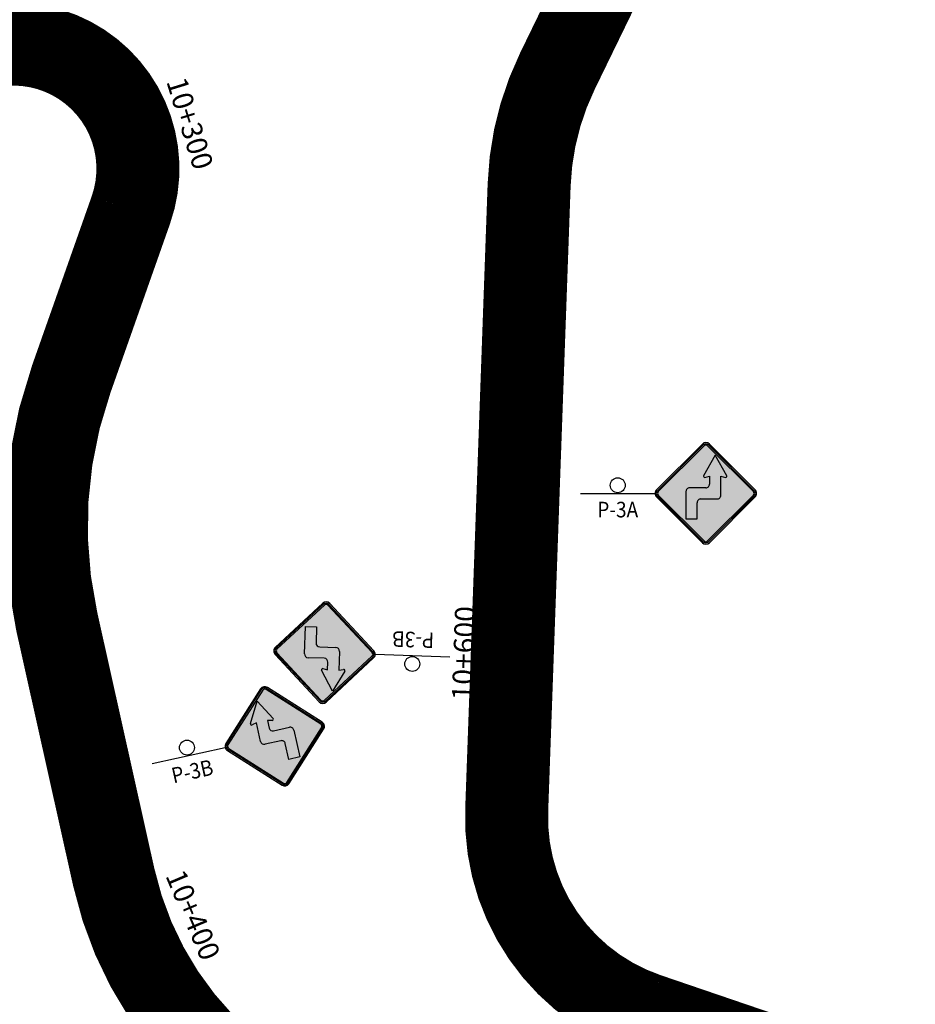
# Model space of a CAD drawing. Units: millimetres. Extents: x 826846 to 841487, y 9132868 to 9138201.
# Drawn here: x 833347 to 833454, y 9137353 to 9137471 of the extents above; entities that cross this region are included whole.
import ezdxf
from ezdxf.enums import TextEntityAlignment as Align

# ---------------------------------------------------------------- set-up
doc = ezdxf.new("R2010")
doc.units = ezdxf.units.MM
for name, color, linetype in [('EJE_ESTACA', 7, 'Continuous'), ('new eje texto', 7, 'Continuous'), ('PAVIMENTO_252', 252, 'Continuous'), ('PINTURA BLANCA', 7, 'Continuous'), ('Señales', 7, 'Continuous')]:
    doc.layers.add(name, color=color, linetype=linetype)
doc.styles.add('secciones', font='ARIAL.TTF', dxfattribs={"height": 4.5})
doc.styles.add('Señalización', font='romans.shx', dxfattribs={"width": 0.9, "height": 2.5})

# ---------------------------------------------------------------- blocks, each defined once
blk = doc.blocks.new('3B')
at = {"layer": 'Señales'}
h = blk.add_hatch(color=256, dxfattribs=at)
edge = h.paths.add_edge_path()
edge.add_line((22.29723484173883, -5.833630945533514), (16.78180194844026, -0.3181980531662703))
edge.add_arc((17.09999999997672, 0), 0.4499999999996901, 135, 225, ccw=False)
edge.add_line((16.78180194844026, 0.3181980513036251), (22.29723484173883, 5.833630943670869))
edge.add_arc((22.61543289327528, 5.515432892367244), 0.449999999999871, 44.99999999997692, 135.000000000023, ccw=False)
edge.add_line((22.93363094481174, 5.833630945533514), (28.44906383811031, 0.3181980531662703))
edge.add_arc((28.13086578645743, 0), 0.4499999999996901, -44.999999999999886, 45, ccw=False)
edge.add_line((28.44906383799389, -0.3181980513036251), (22.93363094469532, -5.833630943670869))
edge.add_arc((22.61543289327528, -5.515432892367244), 0.449999999999871, 224.999999999977, 315.0000000000231, ccw=False)
edge = h.paths.add_edge_path(flags=16)
edge.add_arc((22.61543289734982, -5.515432892367244), 0.2999999999998336, 224.9999999868501, 315.0000000002648)
edge.add_line((22.82756493170746, -5.727564927190542), (28.34299782069866, -0.2121320348232985))
edge.add_arc((28.13086578634102, 0), 0.3000000000004365, 315, 405.0000000188037)
edge.add_line((28.34299782069866, 0.2121320348232985), (22.8275649236748, 5.727564929053187))
edge.add_arc((22.61543288920075, 5.515432894229889), 0.2999999999995924, 44.99999999979273, 134.9999999869422)
edge.add_line((22.40330085495953, 5.727564927190542), (16.88786796561908, 0.2121320366859436))
edge.add_arc((17.09999999997672, 1.862645149230957e-09), 0.3000000000004365, 135, 225)
edge.add_line((16.88786796561908, -0.2121320310980082), (22.40330086299218, -5.727564927190542))
h = blk.add_hatch(color=50, dxfattribs=at)
h.paths.add_polyline_path([(22.82756492355838, 5.727564927190542, 0.414213562306589), (22.40330085495953, 5.727564927190542), (16.88786796561908, 0.2121320366859436, 0.4142135623730951), (16.88786796561908, -0.2121320310980082), (22.40330086299218, -5.727564927190542, 0.4142135624413182), (22.82756493170746, -5.727564927190542), (28.34299782069866, -0.2121320348232985, 0.4142135624692621), (28.34299782069866, 0.2121320348232985)])
h.paths.add_polyline_path([(20.81543289322872, 2.0625), (20.24580789322499, 1.93096156604588, -0.6520802134242201), (20.09785076125991, 2.128828290849924), (21.49043289327528, 4.597500000149012), (22.88301502529066, 2.128828290849924, -0.6520802134242271), (22.73505789320916, 1.93096156604588), (22.16543289320543, 2.0625), (22.16543289320543, 1.125, 0.4142135623730951), (22.61543289327528, 0.6750000007450581), (24.56543289322872, 0.6750000007450581, -0.4142135623730951), (25.01543289329857, 0.224999999627471), (25.01543289329857, -3.074999999254942), (23.66543289320543, -3.074999999254942), (23.66543289320543, -1.125, 0.4142135623730951), (23.215432893252, -0.6750000007450581), (21.26543289329857, -0.6750000007450581, -0.4142135623730951), (20.81543289322872, -0.224999999627471)], flags=16)
blk.add_hatch(color=256, dxfattribs=at).paths.add_polyline_path([(22.16543289320543, 1.125), (22.16543289320543, 2.0625), (22.73505789320916, 1.93096156604588, 0.6520802134242271), (22.88301502529066, 2.128828290849924), (21.49043289327528, 4.597500000149012), (20.09785076125991, 2.128828290849924, 0.6520802134242201), (20.24580789322499, 1.93096156604588), (20.81543289322872, 2.0625), (20.81543289322872, -0.224999999627471, 0.4142135623730951), (21.26543289329857, -0.6750000007450581), (23.215432893252, -0.6750000007450581, -0.4142135623730951), (23.66543289320543, -1.125), (23.66543289320543, -3.074999999254942), (25.01543289329857, -3.074999999254942), (25.01543289329857, 0.224999999627471, 0.4142135623730951), (24.56543289322872, 0.6750000007450581), (22.61543289327528, 0.6750000007450581, -0.4142135623730951)])
for p, q in [((22.19116882479284, 5.939696962013841), (16.67573593126144, 0.4242640733718872)), ((28.55512985528912, 0.4242640677839518), (23.03969696199056, 5.939696962013841)), ((16.78180194844026, 0.3181980513036251), (22.29723484173883, 5.833630945533514)), ((22.40330085495953, 5.727564927190542), (16.88786796561908, 0.2121320366859436)), ((28.34299782069866, 0.2121320348232985), (22.82756492355838, 5.727564927190542)), ((22.93363094481174, 5.833630945533514), (28.44906383799389, 0.3181980513036251)), ((20.09785076125991, 2.128828290849924), (21.49043289327528, 4.597500000149012)), ((21.49043289327528, 4.597500000149012), (22.88301502529066, 2.128828290849924)), ((20.81543289322872, 2.0625), (20.24580789322499, 1.93096156604588)), ((20.81543289322872, -0.224999999627471), (20.81543289322872, 2.0625)), ((22.73505789320916, 1.93096156604588), (22.16543289320543, 2.0625)), ((22.16543289320543, 2.0625), (22.16543289320543, 1.125)), ((7.5, 0), (16.5, 0)), ((22.61543289327528, 0.6750000007450581), (24.56543289322872, 0.6750000007450581)), ((25.01543289329857, 0.224999999627471), (25.01543289329857, -3.074999999254942)), ((16.67573593126144, -0.4242640640586615), (22.1911688343389, -5.939696962013841)), ((22.29723484173883, -5.833630945533514), (16.78180194844026, -0.3181980513036251)), ((16.88786796561908, -0.2121320310980082), (22.40330086299218, -5.727564927190542)), ((23.215432893252, -0.6750000007450581), (21.26543289329857, -0.6750000007450581)), ((22.82756493170746, -5.727564927190542), (28.34299782069866, -0.2121320348232985)), ((28.44906383799389, -0.3181980513036251), (22.93363094481174, -5.833630945533514)), ((23.03969697200228, -5.939696962013841), (28.55512985517271, -0.4242640677839518)), ((23.66543289320543, -3.074999999254942), (23.66543289320543, -1.125)), ((25.01543289329857, -3.074999999254942), (23.66543289320543, -3.074999999254942))]:
    blk.add_line(p, q, dxfattribs=at)
blk.add_circle((12, 0.974999999627471), 0.8999999999999999, dxfattribs=at)
for centre, radius, start, end in [((22.61543289327528, 5.515432894229889), 0.6000000000003305, 45.0000000424483, 134.9999999481188), ((22.61543289327528, 5.515432892367244), 0.449999999999871, 45.0000000424483, 134.9999999575517), ((22.61543288920075, 5.515432894229889), 0.2999999999995924, 45.0000000424483, 134.9999999528352), ((20.215432893252, 2.0625), 0.1350000000000603, 150.5725771371013, 283.0028781739613), ((22.76543289329857, 2.0625), 0.1349999999997232, 256.9971218260387, 29.42742286289869), ((17.09999999997672, 5.587935447692871e-09), 0.5999999999994261, 134.9999999575517, 225.0000000424483), ((17.09999999997672, 0), 0.4499999999996901, 134.9999999575517, 225.0000000424483), ((17.09999999997672, 1.862645149230957e-09), 0.3000000000004365, 134.9999999575517, 225.0000000424483), ((22.61543289327528, 1.125), 0.4500000000001023, 180, 270), ((24.56543289322872, 0.224999999627471), 0.4499999999989086, 0, 90), ((28.13086578634102, 0), 0.3000000000004365, 314.9999999575517, 45.00000005188125), ((28.13086578645743, 0), 0.4499999999996901, 314.9999999575517, 45.0000000424483), ((28.13086578657385, 0), 0.6000000000004511, 314.9999999575517, 45.0000000424483), ((21.26543289329857, -0.224999999627471), 0.4499999999989086, 180, 270), ((23.215432893252, -1.125), 0.4500000000001023, 0, 90), ((22.61543289327528, -5.515432892367244), 0.449999999999871, 225.0000000424483, 314.9999999575517), ((22.61543289734982, -5.515432892367244), 0.2999999999998336, 225.0000000424483, 314.9999999575517), ((22.615432903287, -5.515432892367244), 0.5999999999999687, 224.9999999622682, 314.9999999575517)]:
    blk.add_arc(centre, radius, start, end, dxfattribs=at)
at = {"layer": 'Señales', "color": 230, "style": 'Señalización', "width": 0.9}
blk.add_text('P-3B', height=1.875, dxfattribs=at).set_placement((12, -2.887903911992908), align=Align.CENTER)
blk = doc.blocks.new('3A')
at = {"layer": 'Señales'}
h = blk.add_hatch(color=256, dxfattribs=at)
edge = h.paths.add_edge_path()
edge.add_line((22.93363096413668, -5.833630945533514), (28.44906384800561, -0.3181980438530445))
edge.add_arc((28.13086579600349, 9.313225746154785e-09), 0.4499999999996901, -44.99999990292764, 45.00000009707236)
edge.add_line((28.44906384695787, 0.3181980606168509), (22.93363094434608, 5.833630943670869))
edge.add_arc((22.6154328933917, 5.515432892367244), 0.449999999999871, 45.00000009704934, 135.0000000970954)
edge.add_line((22.29723484127317, 5.833630945533514), (16.78180195740424, 0.3181980438530445))
edge.add_arc((17.10000000952277, -9.313225746154785e-09), 0.4499999999996901, 135.0000000970724, 225.0000000970724)
edge.add_line((16.78180195856839, -0.3181980606168509), (22.29723486118019, -5.833630943670869))
edge.add_arc((22.61543291201815, -5.515432892367244), 0.449999999999871, -134.9999999029507, -44.99999990290462)
edge = h.paths.add_edge_path(flags=16)
edge.add_arc((22.61543290794361, -5.515432892367244), 0.2999999999998336, -134.99999990319242, -44.99999988977771, ccw=False)
edge.add_line((22.40330087393522, -5.727564927190542), (16.8878679756308, -0.2121320441365242))
edge.add_arc((17.10000000963919, -9.313225746154785e-09), 0.3000000000004365, -224.9999999217314, -134.99999990292758, ccw=False)
edge.add_line((16.88786797493231, 0.2121320255100727), (22.40330086264294, 5.727564929053187))
edge.add_arc((22.61543289746623, 5.515432894229889), 0.2999999999995924, 45.0000001101302, 135.0000000972796, ccw=False)
edge.add_line((22.82756493135821, 5.727564927190542), (28.34299783001188, 0.2121320459991693))
edge.add_arc((28.13086579600349, 1.117587089538574e-08), 0.3000000000004365, -44.999999902927584, 45.000000097072416, ccw=False)
edge.add_line((28.34299783071037, -0.2121320217847824), (22.82756494276691, -5.727564927190542))
h = blk.add_hatch(color=50, dxfattribs=at)
h.paths.add_polyline_path([(22.40330086275935, 5.727564927190542, -0.414213562306589), (22.82756493135821, 5.727564927190542), (28.34299783001188, 0.2121320459991693, -0.4142135623730951), (28.34299783071037, -0.2121320217847824), (22.8275649426505, -5.727564927190542, -0.4142135624413182), (22.40330087393522, -5.727564927190542), (16.8878679756308, -0.2121320441365242, -0.4142135624692621), (16.88786797493231, 0.2121320255100727)])
h.paths.add_polyline_path([(24.41543289925903, 2.06250000372529), (24.98505789949559, 1.930961569771171, 0.6520802134242201), (25.13301503111143, 2.128828294575214), (23.7404328949051, 4.597500002011657), (22.34785076708067, 2.128828290849924, 0.6520802134242271), (22.49580789951142, 1.93096156604588), (23.06543289928231, 2.0625), (23.06543290091213, 1.125, -0.4142135623730951), (22.61543290154077, 0.6750000007450581), (20.66543290158734, 0.6749999970197678, 0.4142135623730951), (20.2154329023324, 0.2249999959021807), (20.21543290792033, -3.075000002980232), (21.56543290801346, -3.075000001117587), (21.56543290463742, -1.125000001862645, -0.4142135623730951), (22.01543290389236, -0.6750000026077032), (23.96543290384579, -0.6749999988824129, 0.4142135623730951), (24.41543290310074, -0.2249999959021807)], flags=16)
blk.add_hatch(color=256, dxfattribs=at).paths.add_polyline_path([(23.06543290091213, 1.125), (23.06543289928231, 2.0625), (22.49580789951142, 1.93096156604588, -0.6520802134242271), (22.34785076708067, 2.128828290849924), (23.7404328949051, 4.597500002011657), (25.13301503111143, 2.128828294575214, -0.6520802134242201), (24.98505789949559, 1.930961569771171), (24.41543289925903, 2.06250000372529), (24.41543290310074, -0.2249999959021807, -0.4142135623730951), (23.96543290384579, -0.6749999988824129), (22.01543290389236, -0.6750000026077032, 0.4142135623730951), (21.56543290463742, -1.125000001862645), (21.56543290801346, -3.075000001117587), (20.21543290792033, -3.075000002980232), (20.2154329023324, 0.2249999959021807, -0.4142135623730951), (20.66543290158734, 0.6749999970197678), (22.61543290154077, 0.6750000007450581, 0.4142135623730951)])
for p, q in [((16.67573593999259, 0.424264058470726), (22.19116882386152, 5.939696962013841)), ((23.03969696105924, 5.939696962013841), (28.55512986402027, 0.424264082685113)), ((22.29723484127317, 5.833630945533514), (16.78180195740424, 0.3181980419903994)), ((16.88786797493231, 0.2121320255100727), (22.40330086275935, 5.727564927190542)), ((22.82756493135821, 5.727564927190542), (28.34299783001188, 0.2121320459991693)), ((28.44906384695787, 0.3181980606168509), (22.93363094434608, 5.833630945533514)), ((23.7404328949051, 4.597500002011657), (22.34785076708067, 2.128828290849924)), ((25.13301503111143, 2.128828294575214), (23.7404328949051, 4.597500002011657)), ((22.49580789951142, 1.93096156604588), (23.06543289928231, 2.0625)), ((23.06543289928231, 2.0625), (23.06543290091213, 1.125)), ((24.41543290310074, -0.2249999959021807), (24.41543289925903, 2.06250000372529)), ((24.41543289925903, 2.06250000372529), (24.98505789949559, 1.930961569771171)), ((7.5, 0), (16.5, 0)), ((20.2154329023324, 0.2249999959021807), (20.21543290792033, -3.075000002980232)), ((22.61543290154077, 0.6750000007450581), (20.66543290158734, 0.6749999970197678)), ((22.19116883398965, -5.939696962013841), (16.67573594150599, -0.4242640770971775)), ((16.78180195856839, -0.3181980606168509), (22.29723486106377, -5.833630945533514)), ((22.40330087393522, -5.727564927190542), (16.8878679756308, -0.2121320441365242)), ((21.56543290801346, -3.075000001117587), (21.56543290463742, -1.125000001862645)), ((22.01543290389236, -0.6750000026077032), (23.96543290384579, -0.6749999988824129)), ((28.34299783071037, -0.2121320217847824), (22.8275649426505, -5.727564927190542)), ((22.93363096413668, -5.833630945533514), (28.44906384812202, -0.3181980419903994)), ((28.55512986541726, -0.4242640547454357), (23.03969697165303, -5.939696962013841)), ((20.21543290792033, -3.075000002980232), (21.56543290801346, -3.075000001117587))]:
    blk.add_line(p, q, dxfattribs=at)
blk.add_circle((12, 0.974999999627471), 0.8999999999999999, dxfattribs=at)
for centre, radius, start, end in [((22.6154328933917, 5.515432894229889), 0.6000000000003305, 45.00000010376251, 135.0000000754636), ((22.6154328933917, 5.515432892367244), 0.449999999999871, 45.00000009432956, 135.0000000754636), ((22.61543289746623, 5.515432894229889), 0.2999999999995924, 45.00000009432956, 135.0000000754636), ((22.46543289918918, 2.0625), 0.1349999999997232, 150.5725772562709, 283.0028782714475), ((25.01543289923575, 2.06250000372529), 0.1350000000000603, 256.9971219235248, 29.42742297551399), ((17.10000000940636, -9.313225746154785e-09), 0.6000000000004511, 135.0000000754636, 225.0000000943296), ((17.10000000952277, -9.313225746154785e-09), 0.4499999999996901, 135.0000000754636, 225.0000000943296), ((17.10000000963919, -9.313225746154785e-09), 0.3000000000004365, 135.0000000754636, 225.0000000943296), ((20.66543290240224, 0.2249999959021807), 0.4499999999989086, 90.00000009338152, 180.0000001067217), ((22.61543290084228, 1.125), 0.4500000000001023, 270.0000000933815, 1.067217057814492e-07), ((28.13086579600349, 1.117587089538574e-08), 0.3000000000004365, 315.0000000754636, 45.00000009432956), ((28.13086579600349, 9.313225746154785e-09), 0.4499999999996901, 315.0000000754636, 45.00000009432956), ((28.13086579600349, 1.490116119384766e-08), 0.5999999999994261, 315.0000000754636, 45.00000009432956), ((22.01543290459085, -1.125000001862645), 0.4500000000001023, 90.00000009338152, 180.0000001067217), ((23.96543290303089, -0.2249999977648258), 0.4499999999989086, 270.0000000933815, 1.067217057814492e-07), ((22.61543291201815, -5.515432892367244), 0.449999999999871, 225.0000000943296, 315.0000000754636), ((22.61543290794361, -5.515432892367244), 0.2999999999998336, 225.0000000943296, 315.0000000848966), ((22.61543290200643, -5.515432892367244), 0.5999999999999687, 225.0000000943296, 315.0000000848966)]:
    blk.add_arc(centre, radius, start, end, dxfattribs=at)
at = {"layer": 'Señales', "color": 230, "style": 'Señalización', "width": 0.9}
blk.add_text('P-3A', height=1.875, dxfattribs=at).set_placement((12, -2.887903911992908), align=Align.CENTER)
blk = doc.blocks.new('PAVIMENTO')
at = {"layer": 'PAVIMENTO_252', "lineweight": -3, "const_width": 10, "flags": 128}
blk.add_lwpolyline([(833419.9034916086, 9137513.9760616, -0.1851510010273074), (833416.5474404871, 9137475.454904275), (833411.4000306958, 9137464.880763756, 0.1046753561633245), (833407.9917375308, 9137451.217901407), (833405.2862378983, 9137375.873018846, 0.330879739831498), (833422.2043300975, 9137351.313200979), (833439.0822079255, 9137345.558439137, -0.4399960640028706), (833448.1841656804, 9137324.80309884), (833448.1832954767, 9137324.801951021, -0.4210460390342571), (833427.5897077131, 9137317.096633684), (833381.1153017074, 9137338.920244737, -0.2321324113638249), (833357.9737636094, 9137367.795563404), (833351.0979175087, 9137398.6269434, -0.1405408347024577), (833352.8448449556, 9137427.792231677), (833360.0214816106, 9137448.145647924, 0.8630499478870945), (833333.7780299154, 9137462.003395384), (833280.452908081, 9137389.258765262, 0.193914952814113), (833260.7016329014, 9137311.747875515), (833276.8869425112, 9137191.26084182, 0.1905969089940018)], format="xyb", dxfattribs=at)

msp = doc.modelspace()

# ---------------------------------------------------------------- linework, layer by layer
at = {"layer": 'EJE_ESTACA'}
for p, q in [((833357.8155563168, 9137456.834798764), (833362.5915053898, 9137458.314768512)), ((833410.6898589135, 9137453.713667251), (833405.724759722, 9137454.303404495)), ((833354.2068190894, 9137439.169508608), (833358.9221266436, 9137437.506416706)), ((833409.873307089, 9137433.939027745), (833404.8765245004, 9137434.118370328)), ((833348.1529281619, 9137419.701267049), (833353.0785409147, 9137418.842000496)), ((833409.1559367523, 9137413.951897392), (833404.1591541638, 9137414.131239975)), ((833348.4853696291, 9137398.884567842), (833353.3810327001, 9137399.900679596)), ((833408.4385664156, 9137393.964767037), (833403.441783827, 9137394.14410962)), ((833352.8407494728, 9137379.326995803), (833357.7208615032, 9137380.415346192)), ((833407.7851548092, 9137374.15812088), (833402.7884613159, 9137373.976312922)), ((833357.9976285634, 9137359.565996999), (833362.6009095508, 9137361.51786896)), ((833415.1916357727, 9137358.27641768), (833411.840826938, 9137354.565342344))]:
    msp.add_line(p, q, dxfattribs=at)
at = {"layer": 'PINTURA BLANCA', "color": 252, "lineweight": -3, "ltscale": 2}
for points in [[(833412.6812573171, 9137477.33709122), (833407.5337849944, 9137466.762822252, 0.1046753561743062), (833403.6945044528, 9137451.372134583), (833400.9890074289, 9137376.027324686, 0.3308797398217127), (833420.8170080149, 9137347.243147241), (833437.6945069979, 9137341.488514552, -0.4275841054470338), (833444.4283353854, 9137326.966606798), (833444.4274691694, 9137326.965464238, -0.4333988023760956), (833429.417351349, 9137320.988897644), (833382.9430264832, 9137342.812470596, -0.2321324113672452), (833362.1706597621, 9137368.731545607), (833355.2948164928, 9137399.562912906, -0.1405408347017335), (833356.9000094834, 9137426.36197273), (833364.0767727064, 9137446.715747882, 0.8630499479408084), (833330.3100668736, 9137464.545684185), (833276.9848905903, 9137391.800979786, 0.1939149528186181), (833256.4399317909, 9137311.175246801), (833272.625222361, 9137190.688354824, 0.1905969089865093)], [(833420.4136255695, 9137473.572721258), (833415.2662763975, 9137462.998705262, 0.104675356159482), (833412.288970494, 9137451.063665029), (833409.5834683677, 9137375.718713006, 0.330879739821577), (833423.5916500727, 9137355.383255435), (833440.4699088515, 9137349.628363723, -0.4481171162900119), (833451.8957555594, 9137322.58123656), (833451.8948878469, 9137322.580092026, -0.4130826048503483), (833425.7620640772, 9137313.204369724), (833379.2875769316, 9137335.028018877, -0.2321324113654644), (833353.7768670981, 9137366.859582812), (833346.9010185245, 9137397.690973895, -0.1405408346955182), (833348.7896804864, 9137429.222490788), (833355.9661905145, 9137449.575547965, 0.8630499479361987), (833337.2459808569, 9137459.461090079), (833283.9209255717, 9137386.716550738, 0.1939149528082179), (833264.9633341077, 9137312.320503518), (833281.1486626613, 9137191.833328817, 0.1905969090072283)]]:
    msp.add_lwpolyline(points, format="xyb", dxfattribs=at)
at = {"layer": 'PINTURA BLANCA', "color": 255, "lineweight": -3, "ltscale": 2}
for points in [[(833413.5803689035, 9137476.899371726), (833408.4329119016, 9137466.325134229, 0.104675356165386), (833404.6938610224, 9137451.336267512), (833401.988363352, 9137375.991439607, 0.3308797398350203), (833421.1396417592, 9137348.189671125), (833438.0172281445, 9137342.435008641, -0.431047270996444), (833445.306896352, 9137326.470208354), (833445.3060261484, 9137326.469060535, -0.429929849350269), (833428.9923179453, 9137320.08371998), (833382.5179742097, 9137341.907301791, -0.2321324113618924), (833361.1946375495, 9137368.513874661), (833354.3187934733, 9137399.34524558, -0.1405408347017472), (833355.9569479414, 9137426.694591023), (833363.133681754, 9137447.048282776, 0.8630499479283829), (833331.1165735282, 9137463.954459172), (833277.7914062858, 9137391.209767105, 0.1939149528161634), (833257.4310250368, 9137311.308416534), (833273.6163200703, 9137190.821491335, 0.1905969089887196)], [(833419.5145120707, 9137474.010436824), (833414.36714949, 9137463.436393283, 0.1046753561608193), (833411.2896140392, 9137451.099535301), (833408.5841124445, 9137375.754598085, 0.330879739825851), (833423.2690184357, 9137354.436730832), (833440.1471877065, 9137348.681869633, -0.4464789432654476), (833451.0356638082, 9137323.10199649), (833451.0347936045, 9137323.100848673, -0.4146815469344763), (833426.1870974809, 9137314.109547388), (833379.7126292051, 9137335.933187682, -0.2321324113654759), (833354.7528896694, 9137367.077252148), (833347.8770415441, 9137397.908641221, -0.1405408347031177), (833349.7327419699, 9137428.889872331), (833356.9092814672, 9137449.243013073, 0.8630499480442677), (833336.4394863026, 9137460.052331598), (833283.1144098762, 9137387.307763418, 0.1939149528118549), (833263.972240766, 9137312.187334497), (833280.157564952, 9137191.700192306, 0.1905969090003833)]]:
    msp.add_lwpolyline(points, format="xyb", dxfattribs=at)
at = {"layer": 'PINTURA BLANCA', "color": 2, "lineweight": -3, "ltscale": 2, "flags": 128}
for points in [[(833416.3226623368, 9137475.564333627), (833411.175248969, 9137464.990185762, 0.1046753561583859), (833407.7418984013, 9137451.226868536), (833405.0363989176, 9137375.881990116, 0.3308797398279664), (833422.1236718901, 9137351.07656993), (833439.0015276391, 9137345.321815616, -0.4394212115620791), (833447.9672003314, 9137324.930726703), (833447.9663301277, 9137324.929578884, -0.4216132683216265), (833427.695966064, 9137317.3229281), (833381.2215647758, 9137339.146536937, -0.232132411367265), (833358.2177692109, 9137367.849980924), (833351.3419232636, 9137398.681360232, -0.1405408347079478), (833353.0806103334, 9137427.709077083), (833360.2572543487, 9137448.0625142, 0.8630499476834023), (833333.5764044315, 9137462.151203247, 0.8601935626964416)], [(833416.7722186374, 9137475.345474923), (833411.6248124227, 9137464.77134175, 0.1046753561683364), (833408.2415766602, 9137451.208934277), (833405.536076879, 9137375.864047576, 0.3308797398351008), (833422.284988305, 9137351.549832027), (833439.1628882119, 9137345.79506266, -0.4405572322413461), (833448.4009853227, 9137324.675278787), (833448.4001151191, 9137324.674130969, -0.420492766111526), (833427.4834493622, 9137316.870339267), (833381.009038639, 9137338.693952536, -0.2321324113599199), (833357.7297580079, 9137367.741145885), (833350.8539117537, 9137398.572526569, -0.1405408346970191), (833352.6090795778, 9137427.875386272), (833359.7857088725, 9137448.228781648, 0.8630499479390421), (833333.9796553992, 9137461.855587522), (833310.0355453028, 9137429.191706546)]]:
    msp.add_lwpolyline(points, format="xyb", dxfattribs=at)

# ---------------------------------------------------------------- block references
for name, p in [('PAVIMENTO', (0, 0)), ('3A', (833406.6575454581, 9137414.041568683))]:
    msp.add_blockref(name, p)
for p, rotation in [((833405.9401751212, 9137394.05443833), 177.9444443748648), ((833355.2808054881, 9137379.871170998), 12.57222221484378)]:
    msp.add_blockref('3B', p, dxfattribs=dict(rotation=rotation))

# ---------------------------------------------------------------- texts
at = {"layer": 'new eje texto', "color": 0, "style": 'secciones'}
for s, rotation, p in [('10+300', 287.2171484971154, (833364.2716452763, 9137463.64048426)), ('10+600', 87.94444444444436, (833401.1747204292, 9137389.07370627)), ('10+400', 292.9777971769402, (833364.1472306615, 9137368.028489351))]:
    msp.add_text(s, height=2.5, rotation=rotation, dxfattribs=at).set_placement(p)

doc.saveas('drawing.dxf')
